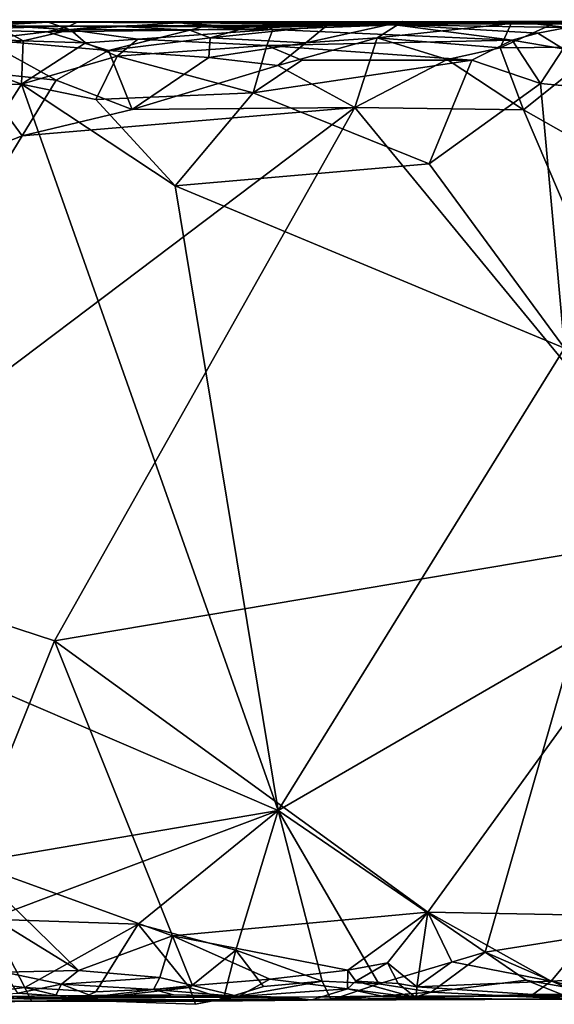
# Model space of a CAD drawing. Units: metres. Extents: x -27.5 to 4.5, y 4.2 to 7.2.
# Drawn here: x -7.2 to -6.2, y 4.2 to 6.1 of the extents above; entities that cross this region are included whole.
import ezdxf

# ---------------------------------------------------------------- set-up
doc = ezdxf.new("R2010")
doc.units = ezdxf.units.M

msp = doc.modelspace()

# ---------------------------------------------------------------- linework, layer by layer
at = {"layer": '1'}
for points in [[(-8.699571, 6.074455, -0.774076), (-7.787021, 6.075047, -0.499367), (-7.059423, 6.072934, -0.764477)], [(-7.675227, 6.06925, -1.036577), (-8.699571, 6.074455, -0.774076), (-7.059423, 6.072934, -0.764477)], [(-7.356596, 6.073367, 0.112709), (-7.059423, 6.072934, -0.764477), (-7.787021, 6.075047, -0.499367)], [(-7.675227, 6.06925, -1.036577), (-7.059423, 6.072934, -0.764477), (-7.074429, 6.06539, -1.381438)], [(-7.286597, 6.058994, -1.52845), (-7.675227, 6.06925, -1.036577), (-7.074429, 6.06539, -1.381438)], [(-7.113804, 6.072659, 0.069), (-6.486142, 6.07365, -0.432546), (-7.356596, 6.073367, 0.112709)], [(-6.350042, 6.07334, -0.865874), (-7.356596, 6.073367, 0.112709), (-6.486142, 6.07365, -0.432546)], [(-7.356596, 6.073367, 0.112709), (-6.350042, 6.07334, -0.865874), (-7.059423, 6.072934, -0.764477)], [(-7.214317, 6.067088, 0.236451), (-7.113804, 6.072659, 0.069), (-7.356596, 6.073367, 0.112709)], [(-7.343259, 6.046136, 0.294753), (-7.160538, 6.037734, 0.288461), (-7.214317, 6.067088, 0.236451)], [(-7.286597, 6.058994, -1.52845), (-7.074429, 6.06539, -1.381438), (-7.115756, 6.054873, -1.548131)], [(-7.072074, 6.058881, 0.230154), (-7.113804, 6.072659, 0.069), (-7.214317, 6.067088, 0.236451)], [(-7.072074, 6.058881, 0.230154), (-7.214317, 6.067088, 0.236451), (-7.160538, 6.037734, 0.288461)], [(-6.848612, 6.057897, -1.576221), (-7.115756, 6.054873, -1.548131), (-7.004069, 6.065923, -1.519283)], [(-7.004069, 6.065923, -1.519283), (-7.115756, 6.054873, -1.548131), (-7.074429, 6.06539, -1.381438)], [(-7.113804, 6.072659, 0.069), (-6.870454, 6.07168, 0.1771), (-6.486142, 6.07365, -0.432546)], [(-7.072074, 6.058881, 0.230154), (-6.870454, 6.07168, 0.1771), (-7.113804, 6.072659, 0.069)], [(-6.320952, 6.069759, -1.432399), (-7.074429, 6.06539, -1.381438), (-7.059423, 6.072934, -0.764477)], [(-6.82594, 6.064401, -1.46395), (-7.074429, 6.06539, -1.381438), (-6.320952, 6.069759, -1.432399)], [(-7.004069, 6.065923, -1.519283), (-7.074429, 6.06539, -1.381438), (-6.82594, 6.064401, -1.46395)], [(-6.693263, 6.059172, 0.199671), (-6.870454, 6.07168, 0.1771), (-7.072074, 6.058881, 0.230154)], [(-6.350042, 6.07334, -0.865874), (-6.320952, 6.069759, -1.432399), (-7.059423, 6.072934, -0.764477)], [(-6.848612, 6.057897, -1.576221), (-7.004069, 6.065923, -1.519283), (-6.82594, 6.064401, -1.46395)], [(-6.712014, 6.070245, 0.131679), (-6.486142, 6.07365, -0.432546), (-6.870454, 6.07168, 0.1771)], [(-6.870454, 6.07168, 0.1771), (-6.693263, 6.059172, 0.199671), (-6.712014, 6.070245, 0.131679)], [(-6.746341, 6.061553, -1.5497), (-6.848612, 6.057897, -1.576221), (-6.82594, 6.064401, -1.46395)], [(-6.810476, 6.043718, -1.608436), (-6.848612, 6.057897, -1.576221), (-6.746341, 6.061553, -1.5497)], [(-6.82594, 6.064401, -1.46395), (-6.320952, 6.069759, -1.432399), (-6.593125, 6.066059, -1.585052)], [(-6.746341, 6.061553, -1.5497), (-6.82594, 6.064401, -1.46395), (-6.593125, 6.066059, -1.585052)], [(-6.746341, 6.061553, -1.5497), (-6.593125, 6.066059, -1.585052), (-6.810476, 6.043718, -1.608436)], [(-6.810476, 6.043718, -1.608436), (-6.593125, 6.066059, -1.585052), (-6.632082, 6.034241, -1.628421)], [(-6.236483, 6.073798, -0.029347), (-6.486142, 6.07365, -0.432546), (-6.712014, 6.070245, 0.131679)], [(-6.236483, 6.073798, -0.029347), (-6.712014, 6.070245, 0.131679), (-6.465541, 6.068169, 0.14985)], [(-6.712014, 6.070245, 0.131679), (-6.693263, 6.059172, 0.199671), (-6.465541, 6.068169, 0.14985)], [(-6.465541, 6.068169, 0.14985), (-6.693263, 6.059172, 0.199671), (-6.245968, 6.039587, 0.178566)], [(-6.632082, 6.034241, -1.628421), (-6.450168, 6.073994, -1.619426), (-6.498408, 6.043577, -1.654155)], [(-6.593125, 6.066059, -1.585052), (-6.450168, 6.073994, -1.619426), (-6.632082, 6.034241, -1.628421)], [(-6.320952, 6.069759, -1.432399), (-6.450168, 6.073994, -1.619426), (-6.593125, 6.066059, -1.585052)], [(-6.498408, 6.043577, -1.654155), (-6.450168, 6.073994, -1.619426), (-6.247924, 6.070678, -1.637169)], [(-6.268475, 6.024829, -1.67832), (-6.498408, 6.043577, -1.654155), (-6.247924, 6.070678, -1.637169)], [(-5.276245, 6.074062, -0.692679), (-6.486142, 6.07365, -0.432546), (-5.842623, 6.075322, -0.165952)], [(-6.236483, 6.073798, -0.029347), (-5.842623, 6.075322, -0.165952), (-6.486142, 6.07365, -0.432546)], [(-5.276245, 6.074062, -0.692679), (-6.350042, 6.07334, -0.865874), (-6.486142, 6.07365, -0.432546)], [(-6.236483, 6.073798, -0.029347), (-6.465541, 6.068169, 0.14985), (-6.142835, 6.062973, 0.124898)], [(-6.142835, 6.062973, 0.124898), (-6.465541, 6.068169, 0.14985), (-6.197889, 6.052286, 0.160324)], [(-6.245968, 6.039587, 0.178566), (-6.197889, 6.052286, 0.160324), (-6.465541, 6.068169, 0.14985)], [(-6.450168, 6.073994, -1.619426), (-6.320952, 6.069759, -1.432399), (-6.247924, 6.070678, -1.637169)], [(-5.395829, 6.070279, -1.148685), (-6.350042, 6.07334, -0.865874), (-5.276245, 6.074062, -0.692679)], [(-6.320952, 6.069759, -1.432399), (-6.350042, 6.07334, -0.865874), (-6.063487, 6.069721, -1.464581)], [(-5.395829, 6.070279, -1.148685), (-6.063487, 6.069721, -1.464581), (-6.350042, 6.07334, -0.865874)], [(-6.063487, 6.069721, -1.464581), (-6.16127, 6.073776, -1.65362), (-6.320952, 6.069759, -1.432399)], [(-6.247924, 6.070678, -1.637169), (-6.320952, 6.069759, -1.432399), (-6.16127, 6.073776, -1.65362)], [(-6.268475, 6.024829, -1.67832), (-6.16127, 6.073776, -1.65362), (-6.077508, 6.026669, -1.696865)], [(-6.16127, 6.073776, -1.65362), (-6.268475, 6.024829, -1.67832), (-6.247924, 6.070678, -1.637169)], [(-6.142835, 6.062973, 0.124898), (-5.974529, 6.077594, -0.041389), (-6.236483, 6.073798, -0.029347)], [(-5.842623, 6.075322, -0.165952), (-6.236483, 6.073798, -0.029347), (-5.974529, 6.077594, -0.041389)], [(-6.150264, 6.022787, 0.184381), (-6.142835, 6.062973, 0.124898), (-6.197889, 6.052286, 0.160324)], [(-7.318527, 6.015077, 0.319281), (-7.160538, 6.037734, 0.288461), (-7.343259, 6.046136, 0.294753)], [(-7.237538, 6.040522, -1.56747), (-7.286597, 6.058994, -1.52845), (-7.115756, 6.054873, -1.548131)], [(-7.237538, 6.040522, -1.56747), (-7.115756, 6.054873, -1.548131), (-7.000712, 6.020204, -1.598315)], [(-7.072074, 6.058881, 0.230154), (-7.160538, 6.037734, 0.288461), (-7.044063, 6.034466, 0.272314)], [(-7.115756, 6.054873, -1.548131), (-6.848612, 6.057897, -1.576221), (-7.000712, 6.020204, -1.598315)], [(-6.693263, 6.059172, 0.199671), (-7.072074, 6.058881, 0.230154), (-6.946365, 6.041159, 0.258266)], [(-7.072074, 6.058881, 0.230154), (-7.044063, 6.034466, 0.272314), (-6.946365, 6.041159, 0.258266)], [(-6.848612, 6.057897, -1.576221), (-6.810476, 6.043718, -1.608436), (-7.000712, 6.020204, -1.598315)], [(-7.000712, 6.020204, -1.598315), (-6.810476, 6.043718, -1.608436), (-6.813436, 6.007018, -1.630325)], [(-6.705088, 6.029114, 0.240504), (-6.693263, 6.059172, 0.199671), (-6.946365, 6.041159, 0.258266)], [(-6.632082, 6.034241, -1.628421), (-6.813436, 6.007018, -1.630325), (-6.810476, 6.043718, -1.608436)], [(-6.245968, 6.039587, 0.178566), (-6.693263, 6.059172, 0.199671), (-6.705088, 6.029114, 0.240504)], [(-6.498408, 6.043577, -1.654155), (-6.684014, 5.992078, -1.642145), (-6.632082, 6.034241, -1.628421)], [(-6.540353, 5.913195, -1.65651), (-6.684014, 5.992078, -1.642145), (-6.498408, 6.043577, -1.654155)], [(-6.367501, 6.003155, -1.678816), (-6.540353, 5.913195, -1.65651), (-6.498408, 6.043577, -1.654155)], [(-6.268475, 6.024829, -1.67832), (-6.367501, 6.003155, -1.678816), (-6.498408, 6.043577, -1.654155)], [(-6.150264, 6.022787, 0.184381), (-6.197889, 6.052286, 0.160324), (-6.245968, 6.039587, 0.178566)], [(-7.160538, 6.037734, 0.288461), (-7.318527, 6.015077, 0.319281), (-7.163858, 5.95726, 0.305927)], [(-7.098576, 5.964729, -1.609092), (-7.250796, 5.980748, -1.586931), (-7.237538, 6.040522, -1.56747)], [(-7.237538, 6.040522, -1.56747), (-7.000712, 6.020204, -1.598315), (-7.098576, 5.964729, -1.609092)], [(-7.044063, 6.034466, 0.272314), (-7.160538, 6.037734, 0.288461), (-7.163858, 5.95726, 0.305927)], [(-7.163858, 5.95726, 0.305927), (-6.984549, 6.009145, 0.279578), (-7.044063, 6.034466, 0.272314)], [(-7.044063, 6.034466, 0.272314), (-6.984549, 6.009145, 0.279578), (-6.946365, 6.041159, 0.258266)], [(-6.946365, 6.041159, 0.258266), (-6.984549, 6.009145, 0.279578), (-6.705088, 6.029114, 0.240504)], [(-6.705088, 6.029114, 0.240504), (-6.984549, 6.009145, 0.279578), (-6.730231, 5.940805, 0.259833)], [(-6.632082, 6.034241, -1.628421), (-6.684014, 5.992078, -1.642145), (-6.813436, 6.007018, -1.630325)], [(-6.730231, 5.940805, 0.259833), (-6.639085, 6.001643, 0.244522), (-6.705088, 6.029114, 0.240504)], [(-6.321574, 6.001812, 0.207166), (-6.245968, 6.039587, 0.178566), (-6.705088, 6.029114, 0.240504)], [(-6.639085, 6.001643, 0.244522), (-6.321574, 6.001812, 0.207166), (-6.705088, 6.029114, 0.240504)], [(-6.224896, 5.90901, -1.685588), (-6.367501, 6.003155, -1.678816), (-6.268475, 6.024829, -1.67832)], [(-6.192602, 5.958358, 0.194989), (-6.245968, 6.039587, 0.178566), (-6.321574, 6.001812, 0.207166)], [(-6.077508, 6.026669, -1.696865), (-6.224896, 5.90901, -1.685588), (-6.268475, 6.024829, -1.67832)], [(-6.192602, 5.958358, 0.194989), (-6.150264, 6.022787, 0.184381), (-6.245968, 6.039587, 0.178566)], [(-5.857316, 5.700793, -1.718656), (-6.224896, 5.90901, -1.685588), (-6.077508, 6.026669, -1.696865)], [(-7.163858, 5.95726, 0.305927), (-7.318527, 6.015077, 0.319281), (-7.528, 5.946734, 0.345907)], [(-7.163858, 5.95726, 0.305927), (-7.024707, 5.928181, 0.295958), (-6.984549, 6.009145, 0.279578)], [(-7.098576, 5.964729, -1.609092), (-7.000712, 6.020204, -1.598315), (-6.956614, 5.909844, -1.615234)], [(-7.024707, 5.928181, 0.295958), (-6.730231, 5.940805, 0.259833), (-6.984549, 6.009145, 0.279578)], [(-6.813436, 6.007018, -1.630325), (-6.956614, 5.909844, -1.615234), (-7.000712, 6.020204, -1.598315)], [(-6.956614, 5.909844, -1.615234), (-6.813436, 6.007018, -1.630325), (-6.684014, 5.992078, -1.642145)], [(-6.150264, 6.022787, 0.184381), (-6.192602, 5.958358, 0.194989), (-5.979669, 5.937953, 0.175181)], [(-6.956614, 5.909844, -1.615234), (-6.684014, 5.992078, -1.642145), (-6.540353, 5.913195, -1.65651)], [(-6.730231, 5.940805, 0.259833), (-6.321574, 6.001812, 0.207166), (-6.639085, 6.001643, 0.244522)], [(-6.401029, 5.80794, 0.220992), (-6.321574, 6.001812, 0.207166), (-6.730231, 5.940805, 0.259833)], [(-6.224896, 5.90901, -1.685588), (-6.540353, 5.913195, -1.65651), (-6.367501, 6.003155, -1.678816)], [(-6.321574, 6.001812, 0.207166), (-6.401029, 5.80794, 0.220992), (-6.192602, 5.958358, 0.194989)], [(-7.447473, 5.748663, -1.568215), (-7.250796, 5.980748, -1.586931), (-7.162582, 5.859993, -1.597116)], [(-7.162582, 5.859993, -1.597116), (-7.250796, 5.980748, -1.586931), (-7.098576, 5.964729, -1.609092)], [(-7.163858, 5.95726, 0.305927), (-7.528, 5.946734, 0.345907), (-7.740477, 5.052133, 0.367024)], [(-7.740477, 5.052133, 0.367024), (-6.683595, 4.59789, 0.255088), (-7.163858, 5.95726, 0.305927)], [(-6.876301, 5.766566, 0.275517), (-7.163858, 5.95726, 0.305927), (-6.683595, 4.59789, 0.255088)], [(-7.024707, 5.928181, 0.295958), (-7.163858, 5.95726, 0.305927), (-6.876301, 5.766566, 0.275517)], [(-6.956614, 5.909844, -1.615234), (-7.162582, 5.859993, -1.597116), (-7.098576, 5.964729, -1.609092)], [(-6.192602, 5.958358, 0.194989), (-6.401029, 5.80794, 0.220992), (-6.148044, 5.463322, 0.196746)], [(-6.192602, 5.958358, 0.194989), (-6.148044, 5.463322, 0.196746), (-5.979669, 5.937953, 0.175181)], [(-6.730231, 5.940805, 0.259833), (-7.024707, 5.928181, 0.295958), (-6.876301, 5.766566, 0.275517)], [(-6.401029, 5.80794, 0.220992), (-6.730231, 5.940805, 0.259833), (-6.876301, 5.766566, 0.275517)], [(-7.632314, 5.088653, -1.554819), (-6.540353, 5.913195, -1.65651), (-7.102126, 4.915478, -1.605245)], [(-6.540353, 5.913195, -1.65651), (-7.632314, 5.088653, -1.554819), (-7.162582, 5.859993, -1.597116)], [(-7.162582, 5.859993, -1.597116), (-6.956614, 5.909844, -1.615234), (-6.540353, 5.913195, -1.65651)], [(-6.540353, 5.913195, -1.65651), (-5.887926, 5.120333, -1.719066), (-7.102126, 4.915478, -1.605245)], [(-5.887926, 5.120333, -1.719066), (-6.540353, 5.913195, -1.65651), (-6.224896, 5.90901, -1.685588)], [(-5.857316, 5.700793, -1.718656), (-5.887926, 5.120333, -1.719066), (-6.224896, 5.90901, -1.685588)], [(-7.632314, 5.088653, -1.554819), (-7.447473, 5.748663, -1.568215), (-7.162582, 5.859993, -1.597116)], [(-6.401029, 5.80794, 0.220992), (-6.876301, 5.766566, 0.275517), (-6.148044, 5.463322, 0.196746)], [(-6.876301, 5.766566, 0.275517), (-6.683595, 4.59789, 0.255088), (-6.148044, 5.463322, 0.196746)], [(-6.683595, 4.59789, 0.255088), (-6.12812, 4.919753, 0.197052), (-6.148044, 5.463322, 0.196746)], [(-5.887926, 5.120333, -1.719066), (-6.403808, 4.407598, -1.668906), (-7.102126, 4.915478, -1.605245)], [(-6.070611, 4.401797, -1.697919), (-6.403808, 4.407598, -1.668906), (-5.887926, 5.120333, -1.719066)], [(-7.267052, 4.503337, -1.590429), (-7.632314, 5.088653, -1.554819), (-7.102126, 4.915478, -1.605245)], [(-7.87645, 4.394546, 0.381494), (-6.683595, 4.59789, 0.255088), (-7.740477, 5.052133, 0.367024)], [(-6.683595, 4.59789, 0.255088), (-6.296317, 4.333205, 0.214443), (-6.12812, 4.919753, 0.197052)], [(-6.296317, 4.333205, 0.214443), (-5.910452, 4.394158, 0.175112), (-6.12812, 4.919753, 0.197052)], [(-6.881482, 4.363547, -1.625787), (-7.267052, 4.503337, -1.590429), (-7.102126, 4.915478, -1.605245)], [(-6.403808, 4.407598, -1.668906), (-6.881482, 4.363547, -1.625787), (-7.102126, 4.915478, -1.605245)], [(-6.683595, 4.59789, 0.255088), (-7.87645, 4.394546, 0.381494), (-7.224304, 4.394811, 0.312535)], [(-7.224304, 4.394811, 0.312535), (-6.945746, 4.385361, 0.281299), (-6.683595, 4.59789, 0.255088)], [(-6.945746, 4.385361, 0.281299), (-6.762818, 4.336547, 0.258775), (-6.683595, 4.59789, 0.255088)], [(-6.762818, 4.336547, 0.258775), (-6.601467, 4.278533, 0.247136), (-6.683595, 4.59789, 0.255088)], [(-6.683595, 4.59789, 0.255088), (-6.601467, 4.278533, 0.247136), (-6.495075, 4.273574, 0.237109)], [(-6.683595, 4.59789, 0.255088), (-6.495075, 4.273574, 0.237109), (-6.296317, 4.333205, 0.214443)], [(-7.267052, 4.503337, -1.590429), (-7.05725, 4.298889, -1.6078), (-7.187531, 4.378868, -1.598863)], [(-7.05725, 4.298889, -1.6078), (-7.267052, 4.503337, -1.590429), (-6.881482, 4.363547, -1.625787)], [(-6.403808, 4.407598, -1.668906), (-6.553527, 4.299441, -1.65209), (-6.881482, 4.363547, -1.625787)], [(-6.403808, 4.407598, -1.668906), (-6.478867, 4.313316, -1.651861), (-6.553527, 4.299441, -1.65209)], [(-6.423922, 4.268379, -1.659428), (-6.478867, 4.313316, -1.651861), (-6.403808, 4.407598, -1.668906)], [(-6.403808, 4.407598, -1.668906), (-6.358509, 4.314731, -1.669484), (-6.423922, 4.268379, -1.659428)], [(-6.070611, 4.401797, -1.697919), (-6.17288, 4.278876, -1.689548), (-6.403808, 4.407598, -1.668906)], [(-6.403808, 4.407598, -1.668906), (-6.17288, 4.278876, -1.689548), (-6.358509, 4.314731, -1.669484)], [(-7.224304, 4.394811, 0.312535), (-7.253459, 4.278184, 0.3204), (-7.157189, 4.267091, 0.30305)], [(-7.157189, 4.267091, 0.30305), (-6.945746, 4.385361, 0.281299), (-7.224304, 4.394811, 0.312535)], [(-6.945746, 4.385361, 0.281299), (-7.157189, 4.267091, 0.30305), (-7.024359, 4.258712, 0.281099)], [(-6.945746, 4.385361, 0.281299), (-7.024359, 4.258712, 0.281099), (-6.849724, 4.266669, 0.271841)], [(-6.762818, 4.336547, 0.258775), (-6.945746, 4.385361, 0.281299), (-6.849724, 4.266669, 0.271841)], [(-5.910452, 4.394158, 0.175112), (-6.296317, 4.333205, 0.214443), (-6.145902, 4.267264, 0.197962)], [(-6.17288, 4.278876, -1.689548), (-6.070611, 4.401797, -1.697919), (-6.079424, 4.283527, -1.691223)], [(-7.187531, 4.378868, -1.598863), (-7.05725, 4.298889, -1.6078), (-7.196203, 4.295417, -1.583866)], [(-7.05725, 4.298889, -1.6078), (-6.881482, 4.363547, -1.625787), (-6.904837, 4.285583, -1.611303)], [(-6.904837, 4.285583, -1.611303), (-6.881482, 4.363547, -1.625787), (-6.843919, 4.270915, -1.620336)], [(-6.699367, 4.282297, -1.633433), (-6.843919, 4.270915, -1.620336), (-6.881482, 4.363547, -1.625787)], [(-6.553527, 4.299441, -1.65209), (-6.699367, 4.282297, -1.633433), (-6.881482, 4.363547, -1.625787)], [(-6.849724, 4.266669, 0.271841), (-6.786093, 4.245751, 0.239354), (-6.762818, 4.336547, 0.258775)], [(-6.786093, 4.245751, 0.239354), (-6.711077, 4.268552, 0.254941), (-6.762818, 4.336547, 0.258775)], [(-6.601467, 4.278533, 0.247136), (-6.762818, 4.336547, 0.258775), (-6.711077, 4.268552, 0.254941)], [(-6.296317, 4.333205, 0.214443), (-6.495075, 4.273574, 0.237109), (-6.397175, 4.258076, 0.211265)], [(-6.219835, 4.280855, 0.209033), (-6.296317, 4.333205, 0.214443), (-6.397175, 4.258076, 0.211265)], [(-6.145902, 4.267264, 0.197962), (-6.296317, 4.333205, 0.214443), (-6.219835, 4.280855, 0.209033)], [(-6.553527, 4.299441, -1.65209), (-6.478867, 4.313316, -1.651861), (-6.538599, 4.278623, -1.650923)], [(-6.538599, 4.278623, -1.650923), (-6.478867, 4.313316, -1.651861), (-6.458995, 4.274155, -1.632092)], [(-6.478867, 4.313316, -1.651861), (-6.423922, 4.268379, -1.659428), (-6.458995, 4.274155, -1.632092)], [(-6.358509, 4.314731, -1.669484), (-6.17288, 4.278876, -1.689548), (-6.423922, 4.268379, -1.659428)], [(-7.196203, 4.295417, -1.583866), (-7.05725, 4.298889, -1.6078), (-7.08911, 4.272924, -1.593609)], [(-7.196203, 4.295417, -1.583866), (-7.08911, 4.272924, -1.593609), (-7.170251, 4.256296, -1.539012)], [(-7.05725, 4.298889, -1.6078), (-6.904837, 4.285583, -1.611303), (-7.08911, 4.272924, -1.593609)], [(-6.554138, 4.264325, -1.633867), (-6.699367, 4.282297, -1.633433), (-6.553527, 4.299441, -1.65209)], [(-6.538599, 4.278623, -1.650923), (-6.554138, 4.264325, -1.633867), (-6.553527, 4.299441, -1.65209)], [(-7.253459, 4.278184, 0.3204), (-7.364169, 4.241629, 0.289735), (-7.157189, 4.267091, 0.30305)], [(-6.916959, 4.263005, -1.583263), (-7.08911, 4.272924, -1.593609), (-6.904837, 4.285583, -1.611303)], [(-6.916959, 4.263005, -1.583263), (-6.904837, 4.285583, -1.611303), (-6.843919, 4.270915, -1.620336)], [(-6.699367, 4.282297, -1.633433), (-6.75776, 4.250059, -1.58269), (-6.843919, 4.270915, -1.620336)], [(-6.711077, 4.268552, 0.254941), (-6.786093, 4.245751, 0.239354), (-6.601467, 4.278533, 0.247136)], [(-6.601467, 4.278533, 0.247136), (-6.786093, 4.245751, 0.239354), (-6.584378, 4.24381, 0.206544)], [(-6.554138, 4.264325, -1.633867), (-6.75776, 4.250059, -1.58269), (-6.699367, 4.282297, -1.633433)], [(-6.584378, 4.24381, 0.206544), (-6.495075, 4.273574, 0.237109), (-6.601467, 4.278533, 0.247136)], [(-6.425311, 4.247473, -1.569217), (-6.554138, 4.264325, -1.633867), (-6.538599, 4.278623, -1.650923)], [(-6.458995, 4.274155, -1.632092), (-6.425311, 4.247473, -1.569217), (-6.538599, 4.278623, -1.650923)], [(-6.423922, 4.268379, -1.659428), (-6.425311, 4.247473, -1.569217), (-6.458995, 4.274155, -1.632092)], [(-6.20715, 4.253803, -1.631389), (-6.423922, 4.268379, -1.659428), (-6.17288, 4.278876, -1.689548)], [(-6.130877, 4.245057, 0.164037), (-6.219835, 4.280855, 0.209033), (-6.397175, 4.258076, 0.211265)], [(-6.130877, 4.245057, 0.164037), (-6.145902, 4.267264, 0.197962), (-6.219835, 4.280855, 0.209033)], [(-6.20715, 4.253803, -1.631389), (-6.17288, 4.278876, -1.689548), (-6.068595, 4.25513, -1.642012)], [(-6.068595, 4.25513, -1.642012), (-6.17288, 4.278876, -1.689548), (-6.079424, 4.283527, -1.691223)], [(-7.145126, 4.241093, 0.263445), (-7.157189, 4.267091, 0.30305), (-7.364169, 4.241629, 0.289735)], [(-7.295854, 4.248438, -1.432477), (-7.170251, 4.256296, -1.539012), (-7.10009, 4.251023, -1.450956)], [(-7.170251, 4.256296, -1.539012), (-7.08911, 4.272924, -1.593609), (-7.10009, 4.251023, -1.450956)], [(-7.024359, 4.258712, 0.281099), (-7.157189, 4.267091, 0.30305), (-7.059619, 4.242899, 0.267408)], [(-7.145126, 4.241093, 0.263445), (-7.059619, 4.242899, 0.267408), (-7.157189, 4.267091, 0.30305)], [(-7.028311, 4.249277, -1.527765), (-7.10009, 4.251023, -1.450956), (-7.08911, 4.272924, -1.593609)], [(-7.08911, 4.272924, -1.593609), (-6.916959, 4.263005, -1.583263), (-7.028311, 4.249277, -1.527765)], [(-7.059619, 4.242899, 0.267408), (-6.838396, 4.235461, 0.227466), (-6.849724, 4.266669, 0.271841)], [(-6.849724, 4.266669, 0.271841), (-7.024359, 4.258712, 0.281099), (-7.059619, 4.242899, 0.267408)], [(-6.879554, 4.253212, -1.479091), (-7.028311, 4.249277, -1.527765), (-6.916959, 4.263005, -1.583263)], [(-6.843919, 4.270915, -1.620336), (-6.75776, 4.250059, -1.58269), (-6.916959, 4.263005, -1.583263)], [(-6.916959, 4.263005, -1.583263), (-6.75776, 4.250059, -1.58269), (-6.879554, 4.253212, -1.479091)], [(-6.849724, 4.266669, 0.271841), (-6.838396, 4.235461, 0.227466), (-6.786093, 4.245751, 0.239354)], [(-6.75776, 4.250059, -1.58269), (-6.554138, 4.264325, -1.633867), (-6.62053, 4.243925, -1.562958)], [(-6.554138, 4.264325, -1.633867), (-6.48897, 4.250548, -1.487549), (-6.62053, 4.243925, -1.562958)], [(-6.584378, 4.24381, 0.206544), (-6.397175, 4.258076, 0.211265), (-6.495075, 4.273574, 0.237109)], [(-6.584378, 4.24381, 0.206544), (-6.436557, 4.246624, 0.187377), (-6.397175, 4.258076, 0.211265)], [(-6.425311, 4.247473, -1.569217), (-6.48897, 4.250548, -1.487549), (-6.554138, 4.264325, -1.633867)], [(-6.397175, 4.258076, 0.211265), (-6.436557, 4.246624, 0.187377), (-6.130877, 4.245057, 0.164037)], [(-6.20715, 4.253803, -1.631389), (-6.425311, 4.247473, -1.569217), (-6.423922, 4.268379, -1.659428)], [(-6.628635, 4.243006, -0.381661), (-7.541279, 4.24038, 0.026537), (-7.425354, 4.24671, -1.129859)], [(-7.541279, 4.24038, 0.026537), (-6.628635, 4.243006, -0.381661), (-6.811322, 4.241102, 0.068921)], [(-7.145126, 4.241093, 0.263445), (-7.364169, 4.241629, 0.289735), (-7.541279, 4.24038, 0.026537)], [(-7.541279, 4.24038, 0.026537), (-6.811322, 4.241102, 0.068921), (-7.145126, 4.241093, 0.263445)], [(-7.425354, 4.24671, -1.129859), (-7.295854, 4.248438, -1.432477), (-7.10009, 4.251023, -1.450956)], [(-6.667772, 4.248888, -1.338601), (-7.425354, 4.24671, -1.129859), (-7.10009, 4.251023, -1.450956)], [(-6.628635, 4.243006, -0.381661), (-7.425354, 4.24671, -1.129859), (-6.667772, 4.248888, -1.338601)], [(-7.145126, 4.241093, 0.263445), (-6.811322, 4.241102, 0.068921), (-7.059619, 4.242899, 0.267408)], [(-7.028311, 4.249277, -1.527765), (-6.879554, 4.253212, -1.479091), (-7.10009, 4.251023, -1.450956)], [(-6.879554, 4.253212, -1.479091), (-6.667772, 4.248888, -1.338601), (-7.10009, 4.251023, -1.450956)], [(-6.811322, 4.241102, 0.068921), (-6.838396, 4.235461, 0.227466), (-7.059619, 4.242899, 0.267408)], [(-6.879554, 4.253212, -1.479091), (-6.75776, 4.250059, -1.58269), (-6.667772, 4.248888, -1.338601)], [(-6.786093, 4.245751, 0.239354), (-6.838396, 4.235461, 0.227466), (-6.811322, 4.241102, 0.068921)], [(-6.811322, 4.241102, 0.068921), (-6.584378, 4.24381, 0.206544), (-6.786093, 4.245751, 0.239354)], [(-6.584378, 4.24381, 0.206544), (-6.811322, 4.241102, 0.068921), (-6.628635, 4.243006, -0.381661)], [(-6.667772, 4.248888, -1.338601), (-6.75776, 4.250059, -1.58269), (-6.62053, 4.243925, -1.562958)], [(-6.62053, 4.243925, -1.562958), (-6.48897, 4.250548, -1.487549), (-6.667772, 4.248888, -1.338601)], [(-6.290604, 4.250397, -1.420876), (-6.667772, 4.248888, -1.338601), (-6.48897, 4.250548, -1.487549)], [(-6.290604, 4.250397, -1.420876), (-6.628635, 4.243006, -0.381661), (-6.667772, 4.248888, -1.338601)], [(-6.290604, 4.250397, -1.420876), (-5.906008, 4.246566, -0.65464), (-6.628635, 4.243006, -0.381661)], [(-6.436557, 4.246624, 0.187377), (-6.628635, 4.243006, -0.381661), (-6.130877, 4.245057, 0.164037)], [(-6.584378, 4.24381, 0.206544), (-6.628635, 4.243006, -0.381661), (-6.436557, 4.246624, 0.187377)], [(-6.628635, 4.243006, -0.381661), (-5.906008, 4.246566, -0.65464), (-6.130877, 4.245057, 0.164037)], [(-6.290604, 4.250397, -1.420876), (-6.48897, 4.250548, -1.487549), (-6.425311, 4.247473, -1.569217)], [(-6.425311, 4.247473, -1.569217), (-6.20715, 4.253803, -1.631389), (-6.290604, 4.250397, -1.420876)], [(-5.660046, 4.255128, -1.676245), (-6.290604, 4.250397, -1.420876), (-6.068595, 4.25513, -1.642012)], [(-6.068595, 4.25513, -1.642012), (-6.290604, 4.250397, -1.420876), (-6.20715, 4.253803, -1.631389)], [(-5.660046, 4.255128, -1.676245), (-5.460419, 4.249531, -1.097759), (-6.290604, 4.250397, -1.420876)], [(-6.290604, 4.250397, -1.420876), (-5.460419, 4.249531, -1.097759), (-5.906008, 4.246566, -0.65464)]]:
    msp.add_3dface(points, dxfattribs=at)

doc.saveas('drawing.dxf')
